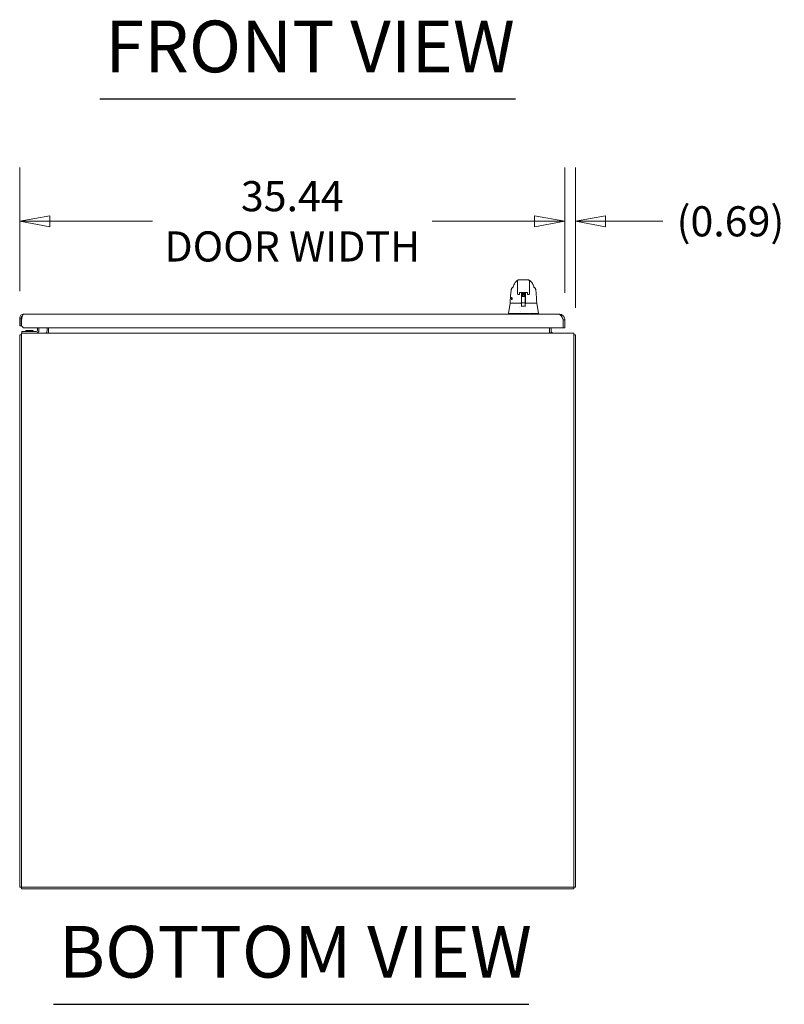
# Model space of a CAD drawing. Units: inches. Extents: x 23 to 461, y 9 to 290.
# Drawn here: x 175 to 225, y 51 to 115 of the extents above; entities that cross this region are included whole.
import ezdxf

# ---------------------------------------------------------------- set-up
doc = ezdxf.new("R2010")
doc.units = ezdxf.units.IN
doc.header["$LTSCALE"] = 28
doc.header["$MEASUREMENT"] = 0
doc.layers.get('0').update_dxf_attribs({"lineweight": 0})
for name, color, linetype, lineweight in [('Dimension (ANSI)', 7, 'Continuous', 5), ('Symbol (ANSI)', 7, 'Continuous', 5), ('Visible (ANSI)', 7, 'Continuous', 5)]:
    doc.layers.add(name, color=color, linetype=linetype, lineweight=lineweight)
doc.styles.add('ROMANS', font='tahoma.ttf')
doc.styles.add('Text Style168', font='tahoma.ttf')
doc.dimstyles.new('Default (ANSI)', dxfattribs={"dimscale": 28, "dimtxt": 0.07, "dimasz": 0.07, "dimexe": 0.125, "dimexo": 0.0625, "dimgap": 0.031496, "dimtad": 0, "dimtih": 1, "dimtoh": 1, "dimrnd": 1e-08, "dimzin": 0, "dimdsep": 46, "dimtxsty": 'ROMANS', "dimblk": 'Filled-1', "dimcen": 0.09, "dimdle": 0.393701, "dimclrd": 256, "dimclre": 256, "dimclrt": 256, "dimadec": 0, "dimazin": 0, "dimtfac": 0.928571, "dimtofl": 0, "dimtmove": 0, "dimatfit": 3, "dimfxl": 1, "dimtolj": 1, "dimtzin": 0, "dimlwd": -1, "dimlwe": -1, "dimarcsym": 0})

# ---------------------------------------------------------------- blocks, each defined once
blk = doc.blocks.new('Filled-1')
at = {"color": 0}
for p, q in [((0, 0), (-1, 0.179)), ((-1, 0.179), (-1, -0.179)), ((-1, 0), (0, 0)), ((-1, -0.179), (0, 0))]:
    blk.add_line(p, q, dxfattribs=at)
at = {"color": 0, "flags": 128}
blk.add_lwpolyline([(-1, -0.179), (0, 0), (-1, 0.179), (-1, -0.179)], dxfattribs=at)
at = {"color": 0}
blk.add_solid([(-1, -0.179), (0, 0), (-1, 0.179), (-1, -0.179)], dxfattribs=at)
blk = doc.blocks.new('*D19')
at = {"layer": 'Defpoints', "color": 0, "transparency": 16777216}
for p in [(210.661, 102.158), (175.224, 95.871), (210.661, 95.761)]:
    blk.add_point(p, dxfattribs=at)
at = {"layer": 'Dimension (ANSI)', "transparency": 16777216}
for p, q in [((175.224, 97.621), (175.224, 105.658)), ((210.661, 97.511), (210.661, 105.658)), ((177.184, 102.158), (183.85, 102.158)), ((208.701, 102.158), (202.035, 102.158))]:
    blk.add_line(p, q, dxfattribs=at)
at = {"layer": 'Dimension (ANSI)', "transparency": 16777216, "xscale": 1.96000000834465, "yscale": 1.96000000834465, "zscale": 1.96000000834465, "rotation": 180}
blk.add_blockref('Filled-1', (175.224, 102.158), dxfattribs=at)
at = {"layer": 'Dimension (ANSI)', "transparency": 16777216, "xscale": 1.96000000834465, "yscale": 1.96000000834465, "zscale": 1.96000000834465}
blk.add_blockref('Filled-1', (210.661, 102.158), dxfattribs=at)
at = {"layer": 'Dimension (ANSI)', "transparency": 16777216, "insert": (192.943, 102.158), "char_height": 1.96, "attachment_point": 5, "style": 'ROMANS'}
blk.add_mtext('\\A1;\\fTahoma|b0|i0;\\H1.9600;35.44\\P\\fTahoma|b0|i0;\\H1.9600;DOOR WIDTH', dxfattribs=at)
blk = doc.blocks.new('*D20')
at = {"layer": 'Defpoints', "color": 0, "transparency": 16777216}
for p in [(210.661, 102.158), (210.661, 95.761), (211.353, 94.787)]:
    blk.add_point(p, dxfattribs=at)
at = {"layer": 'Dimension (ANSI)', "transparency": 16777216}
for p, q in [((210.661, 97.511), (210.661, 105.658)), ((211.353, 96.537), (211.353, 105.658)), ((208.701, 102.158), (206.741, 102.158)), ((213.313, 102.158), (217.041, 102.158))]:
    blk.add_line(p, q, dxfattribs=at)
at = {"layer": 'Dimension (ANSI)', "transparency": 16777216, "xscale": 1.96000000834465, "yscale": 1.96000000834465, "zscale": 1.96000000834465}
blk.add_blockref('Filled-1', (210.661, 102.158), dxfattribs=at)
at = {"layer": 'Dimension (ANSI)', "transparency": 16777216, "xscale": 1.96000000834465, "yscale": 1.96000000834465, "zscale": 1.96000000834465, "rotation": 180}
blk.add_blockref('Filled-1', (211.353, 102.158), dxfattribs=at)
at = {"layer": 'Dimension (ANSI)', "transparency": 16777216, "insert": (221.429, 102.158), "char_height": 1.96, "attachment_point": 5, "style": 'ROMANS'}
blk.add_mtext('\\A1;(0.69)', dxfattribs=at)

msp = doc.modelspace()

# ---------------------------------------------------------------- linework, layer by layer
at = {"layer": 'Symbol (ANSI)', "lineweight": 30}
for p, q in [((180.444, 110.111), (207.457, 110.111)), ((177.426, 51.255), (208.331, 51.255))]:
    msp.add_line(p, q, dxfattribs=at)
at = {"layer": 'Visible (ANSI)'}
for p, q in [((207.436, 98.172), (207.436, 98.172)), ((207.58, 97.754), (207.58, 98.246)), ((208.249, 98.364), (207.698, 98.364)), ((208.367, 97.754), (208.367, 98.246)), ((208.512, 98.172), (208.512, 98.172)), ((207.18, 97.722), (207.18, 97.722)), ((207.297, 97.871), (207.297, 97.871)), ((207.58, 97.754), (207.58, 97.652)), ((207.58, 97.474), (207.58, 97.652)), ((207.664, 97.39), (207.664, 97.39)), ((207.699, 97.39), (207.664, 97.39)), ((207.718, 97.527), (207.718, 97.422)), ((207.718, 97.409), (207.718, 97.422)), ((207.736, 97.531), (207.926, 97.531)), ((207.852, 97.531), (207.852, 97.47)), ((207.852, 97.423), (207.852, 97.064)), ((207.914, 97.347), (207.905, 97.271)), ((207.944, 97.422), (207.944, 97.527)), ((207.944, 97.422), (207.944, 97.409)), ((207.963, 97.39), (207.985, 97.39)), ((208.003, 97.422), (208.003, 97.527)), ((208.003, 97.422), (208.003, 97.409)), ((208.022, 97.531), (208.211, 97.531)), ((208.034, 97.347), (208.043, 97.271)), ((208.096, 97.47), (208.096, 97.531)), ((208.096, 97.423), (208.096, 97.433)), ((208.096, 97.423), (208.096, 97.064)), ((208.23, 97.527), (208.23, 97.422)), ((208.23, 97.409), (208.23, 97.422)), ((208.283, 97.39), (208.248, 97.39)), ((208.367, 97.754), (208.367, 97.652)), ((208.367, 97.652), (208.367, 97.474)), ((208.65, 97.871), (208.65, 97.871)), ((208.768, 97.722), (208.768, 97.722)), ((207.115, 96.827), (206.997, 96.16)), ((207.122, 96.844), (207.126, 96.844)), ((207.126, 96.844), (207.852, 96.844)), ((207.833, 96.789), (207.833, 96.789)), ((207.835, 96.824), (207.835, 96.785)), ((207.856, 96.785), (207.837, 96.785)), ((207.852, 97.053), (207.852, 96.86)), ((207.852, 96.854), (207.852, 96.86)), ((207.852, 96.854), (207.852, 96.844)), ((207.852, 96.844), (207.852, 96.843)), ((207.856, 97.223), (207.856, 97.248)), ((207.856, 97.223), (207.856, 97.199)), ((207.856, 97.182), (207.856, 97.199)), ((207.856, 97.182), (207.856, 96.968)), ((207.856, 96.968), (207.856, 96.872)), ((207.856, 96.872), (207.856, 96.702)), ((207.856, 96.631), (207.856, 96.702)), ((207.875, 97.268), (207.904, 97.268)), ((207.875, 96.852), (208.072, 96.852)), ((208.066, 97.268), (208.072, 97.268)), ((208.092, 97.248), (208.092, 97.223)), ((208.092, 97.199), (208.092, 97.223)), ((208.092, 97.199), (208.092, 97.182)), ((208.092, 96.968), (208.092, 97.182)), ((208.092, 96.872), (208.092, 96.968)), ((208.092, 96.702), (208.092, 96.872)), ((208.109, 96.785), (208.092, 96.785)), ((208.092, 96.702), (208.092, 96.631)), ((208.096, 97.053), (208.096, 97.064)), ((208.096, 97.053), (208.096, 96.86)), ((208.096, 96.86), (208.096, 96.854)), ((208.096, 96.844), (208.096, 96.854)), ((208.096, 96.844), (208.822, 96.844)), ((208.096, 96.843), (208.096, 96.844)), ((208.111, 96.824), (208.111, 96.786)), ((208.822, 96.844), (208.825, 96.844)), ((208.833, 96.827), (208.951, 96.16)), ((175.468, 96.115), (210.307, 96.115)), ((206.997, 96.16), (206.997, 96.115)), ((207.036, 96.16), (207.526, 96.16)), ((207.599, 96.16), (208.344, 96.16)), ((207.697, 96.523), (207.697, 96.523)), ((207.775, 96.283), (207.775, 96.283)), ((208.417, 96.16), (208.91, 96.16)), ((208.95, 96.16), (208.951, 96.16)), ((208.951, 96.16), (208.951, 96.115)), ((175.224, 95.871), (175.224, 95.365)), ((175.328, 95.871), (175.224, 95.871)), ((175.328, 95.365), (175.328, 95.871)), ((175.339, 95.365), (175.339, 95.761)), ((210.501, 95.865), (210.535, 95.865)), ((210.546, 95.761), (210.546, 95.24)), ((210.557, 95.761), (210.557, 95.24)), ((210.557, 95.761), (210.661, 95.761)), ((210.661, 95.24), (210.661, 95.761)), ((175.224, 95.365), (175.328, 95.365)), ((175.228, 94.787), (175.228, 58.87)), ((175.332, 94.787), (175.228, 94.787)), ((175.332, 94.891), (211.249, 94.891)), ((175.332, 94.891), (175.332, 94.537)), ((175.464, 95.24), (175.339, 95.365)), ((175.353, 94.985), (175.478, 94.985)), ((175.353, 94.985), (175.353, 94.891)), ((210.546, 95.24), (175.464, 95.24)), ((176.29, 94.985), (175.478, 94.985)), ((175.614, 95.055), (176.091, 95.055)), ((175.635, 95.032), (175.614, 95.055)), ((176.085, 95.032), (175.62, 95.032)), ((176.071, 95.032), (176.091, 95.055)), ((176.384, 95.24), (176.384, 95.078)), ((176.478, 95.078), (176.478, 95.24)), ((176.999, 95.24), (176.999, 95.032)), ((177.103, 95.24), (177.103, 95.032)), ((177.103, 95.032), (177.103, 94.891)), ((209.665, 95.24), (209.665, 95.032)), ((209.665, 95.032), (209.665, 94.891)), ((209.769, 95.032), (209.769, 95.24)), ((210.557, 95.24), (210.661, 95.24)), ((211.249, 94.537), (211.249, 94.891)), ((211.353, 94.787), (211.249, 94.787)), ((211.353, 94.787), (211.353, 58.87)), ((175.332, 58.87), (175.332, 94.537)), ((211.249, 94.537), (211.249, 58.87)), ((175.332, 58.87), (175.228, 58.87)), ((175.332, 58.766), (175.332, 58.87)), ((211.249, 58.87), (175.332, 58.87)), ((211.249, 58.766), (175.332, 58.766)), ((211.249, 58.766), (211.249, 58.87)), ((211.353, 58.87), (211.249, 58.87))]:
    msp.add_line(p, q, dxfattribs=at)
for centre, radius, start, end in [((207.699, 97.409), 0.0185, 270, 0.00014), ((207.963, 97.409), 0.0185, 179.99986, 270), ((207.985, 97.409), 0.0185, 270, 0.00011), ((208.248, 97.409), 0.0185, 179.99989, 270), ((207.122, 96.855), 0.0118, 177.72417, 270), ((207.134, 96.824), 0.0197, 90.00006, 169.99571), ((207.81, 96.824), 0.0197, 4.91023, 90), ((207.816, 96.824), 0.0197, 0, 90), ((207.875, 97.248), 0.0197, 90, 180.00013), ((207.875, 96.872), 0.0197, 179.99972, 270), ((208.072, 97.248), 0.0197, 359.99987, 90), ((208.072, 96.872), 0.0197, 270, 0.00028), ((208.13, 96.824), 0.0197, 90, 180), ((208.135, 96.824), 0.0197, 90, 175.08653), ((208.825, 96.855), 0.0118, 270, 2.27584), ((210.115, 96.044), 0.473, 330.22188, 334.9055), ((175.582, 94.537), 0.354, 134.92776, 135.07224), ((175.514, 95.016), 0.0312, 270, 315.33465), ((175.627, 94.904), 0.127, 93.66836, 135.33465), ((175.62, 95), 0.0312, 90, 93.66836), ((176.085, 95), 0.0312, 86.33164, 90), ((176.079, 94.904), 0.127, 44.66535, 86.33164), ((176.192, 95.016), 0.0312, 224.66535, 270), ((176.29, 95.078), 0.187, 270, 0), ((176.29, 95.078), 0.0937, 270, 0), ((176.858, 95.032), 0.141, 270, 0), ((176.858, 95.032), 0.245, 324.91021, 0), ((209.91, 95.032), 0.245, 180, 215.08979), ((209.91, 95.032), 0.141, 180, 270), ((210.999, 94.537), 0.354, 44.92776, 45.07224)]:
    msp.add_arc(centre, radius, start, end, dxfattribs=at)
for centre, major_axis, ratio, start_param, end_param in [((207.534, 97.954), (-0.185, 0.067), 0.666321, 6.283146, 6.283184), ((208.413, 97.954), (0.185, 0.067), 0.666321, 0.000002, 0.000041), ((207.659, 97.474), (-0.0787, 0), 0.866025, 6.283049, 6.283069), ((207.809, 97.468), (-0.0425, -0.0034), 0.669687, 3.087813, 3.16378), ((207.852, 96.089), (0, 1.685), 0.00003, 5.636553, 5.673229), ((208.138, 97.468), (-0.0425, 0.0034), 0.66963, 6.260998, 6.336958), ((208.096, 96.089), (0, -1.685), 0.00002, 3.751213, 3.787898), ((207.835, 96.764), (-0.098, 1.145), 0.000181, 1.516692, 1.533905), ((207.812, 96.804), (0.0196, 0.0017), 0.017514, 6.283182, 6.299592), ((207.837, 96.796), (0, -0.0118), 0.794214, 6.283168, 6.283202), ((207.974, 97.271), (-0.0689, 0), 0.042782, 6.278319, 9.429644), ((208.134, 96.804), (-0.0196, 0.0017), 0.017297, 6.269317, 6.283203), ((207.544, 95.706), (-0.018, 0.453), 0.057496, 6.212053, 6.280882), ((207.544, 95.706), (0.057, 0.453), 0.172345, 0.021557, 0.090385), ((208.399, 95.706), (-0.057, 0.453), 0.172345, 6.1928, 6.261628), ((208.399, 95.706), (0.018, 0.453), 0.057915, 0.002338, 0.071166), ((208.951, 96.031), (0, 0.129), 0.001274, 6.221922, 6.283004)]:
    msp.add_ellipse(centre, major_axis=major_axis, ratio=ratio, start_param=start_param, end_param=end_param, dxfattribs=at)
for points in [[(207.297, 97.892), (207.316, 97.935), (207.334, 97.978), (207.349, 98.021)], [(207.349, 98.021), (207.369, 98.075), (207.397, 98.126), (207.436, 98.172)], [(207.698, 98.364), (207.678, 98.364), (207.636, 98.353), (207.591, 98.308), (207.58, 98.267), (207.58, 98.246)], [(207.593, 98.323), (207.62, 98.334), (207.617, 98.333), (207.618, 98.333)], [(207.614, 98.329), (207.614, 98.329), (207.614, 98.329), (207.613, 98.328)], [(208.367, 98.246), (208.367, 98.267), (208.356, 98.308), (208.311, 98.353), (208.27, 98.364), (208.249, 98.364)], [(208.329, 98.333), (208.33, 98.333), (208.328, 98.334), (208.354, 98.323)], [(208.334, 98.328), (208.334, 98.329), (208.333, 98.329), (208.333, 98.329)], [(208.598, 98.021), (208.614, 97.978), (208.631, 97.935), (208.65, 97.892)], [(207.294, 97.884), (207.295, 97.887), (207.296, 97.889), (207.297, 97.892)], [(208.367, 97.474), (208.367, 97.474), (208.367, 97.474), (208.367, 97.474)], [(208.65, 97.892), (208.651, 97.889), (208.653, 97.887), (208.654, 97.884)], [(206.997, 96.16), (206.997, 96.16), (206.997, 96.16), (206.997, 96.16)], [(207.036, 96.16), (207.036, 96.16), (207.036, 96.16), (207.035, 96.16)], [(207.828, 96.63), (207.924, 96.633), (208.02, 96.633), (208.116, 96.63)], [(208.911, 96.16), (208.911, 96.16), (208.91, 96.16), (208.91, 96.16)], [(208.95, 96.16), (208.95, 96.16), (208.95, 96.16), (208.95, 96.16)], [(208.951, 96.16), (208.951, 96.16), (208.951, 96.16), (208.951, 96.16)], [(175.339, 95.761), (175.358, 95.845), (175.378, 95.929), (175.397, 95.992)], [(210.661, 95.761), (210.661, 95.833), (210.639, 95.905), (210.597, 95.964)]]:
    msp.add_open_spline(points, degree=3, dxfattribs=at)
for points, knots in [([(207.436, 98.172), (207.443, 98.181), (207.458, 98.201), (207.487, 98.237), (207.498, 98.251), (207.522, 98.274), (207.531, 98.283), (207.549, 98.297), (207.556, 98.302), (207.573, 98.313), (207.582, 98.318), (207.593, 98.323)], [0, 0, 0, 0, 0.755429, 0.755429, 1.132227, 1.132227, 1.329, 1.329, 1.432354, 1.432354, 1.539436, 1.539436, 1.539436, 1.539436]), ([(208.354, 98.323), (208.368, 98.317), (208.38, 98.31), (208.401, 98.296), (208.409, 98.289), (208.43, 98.271), (208.439, 98.261), (208.464, 98.233), (208.476, 98.218), (208.497, 98.19), (208.507, 98.178), (208.512, 98.172)], [0, 0, 0, 0, 0.135978, 0.135978, 0.285036, 0.285036, 0.528896, 0.528896, 1.016137, 1.016137, 1.539841, 1.539841, 1.539841, 1.539841]), ([(208.512, 98.172), (208.54, 98.139), (208.562, 98.102), (208.587, 98.05), (208.593, 98.036), (208.598, 98.021)], [0, 0, 0, 0, 0.358818, 0.358818, 0.4958485, 0.4958485, 0.4958485, 0.4958485]), ([(207.11, 96.856), (207.12, 97.085), (207.132, 97.303), (207.159, 97.574), (207.168, 97.65), (207.18, 97.722)], [0, 0, 0, 0, 1.849259, 1.849259, 2.630335, 2.630335, 2.630335, 2.630335]), ([(207.18, 97.722), (207.183, 97.743), (207.19, 97.764), (207.21, 97.801), (207.223, 97.818), (207.252, 97.846), (207.268, 97.857), (207.285, 97.866)], [0, 0, 0, 0, 0.162088, 0.162088, 0.3213068, 0.3213068, 0.4676989, 0.4676989, 0.4676989, 0.4676989]), ([(207.259, 97.81), (207.259, 97.81), (207.26, 97.811), (207.262, 97.816), (207.264, 97.82), (207.27, 97.832), (207.274, 97.842), (207.283, 97.862), (207.288, 97.873), (207.294, 97.884)], [0.5937185, 0.5937185, 0.5937185, 0.5937185, 0.664418, 0.664418, 0.7661649, 0.7661649, 0.9076297, 0.9076297, 1.0334427, 1.0334427, 1.0334427, 1.0334427]), ([(207.664, 97.39), (207.655, 97.39), (207.646, 97.392), (207.629, 97.398), (207.621, 97.402), (207.606, 97.413), (207.6, 97.419), (207.59, 97.434), (207.586, 97.442), (207.581, 97.457), (207.58, 97.465), (207.58, 97.472)], [0, 0, 0, 0, 0.070418, 0.070418, 0.1392762, 0.1392762, 0.2073943, 0.2073943, 0.2755754, 0.2755754, 0.3320513, 0.3320513, 0.3320513, 0.3320513]), ([(207.716, 97.526), (207.716, 97.526), (207.716, 97.526), (207.717, 97.527), (207.717, 97.527), (207.718, 97.527), (207.719, 97.528), (207.721, 97.529), (207.722, 97.529), (207.725, 97.53), (207.727, 97.53), (207.731, 97.531), (207.734, 97.531), (207.736, 97.531), (207.736, 97.531), (207.736, 97.531)], [0.458377, 0.458377, 0.458377, 0.458377, 0.510987, 0.510987, 0.68533, 0.68533, 0.871193, 0.871193, 1.079489, 1.079489, 1.310885, 1.310885, 1.55888, 1.55888, 1.570796, 1.570796, 1.570796, 1.570796]), ([(207.852, 97.472), (207.85, 97.488), (207.848, 97.504), (207.845, 97.523), (207.845, 97.527), (207.844, 97.531)], [-0.4388751, -0.4388751, -0.4388751, -0.4388751, -0.2194373, -0.2194373, -0.1616613, -0.1616613, -0.1616613, -0.1616613]), ([(207.879, 97.515), (207.879, 97.517), (207.88, 97.518), (207.881, 97.521), (207.882, 97.522), (207.883, 97.524), (207.884, 97.525), (207.886, 97.527), (207.888, 97.527), (207.891, 97.529), (207.894, 97.53), (207.898, 97.531), (207.899, 97.531), (207.899, 97.531)], [0, 0, 0, 0, 0.0151894, 0.0151894, 0.0301063, 0.0301063, 0.0452537, 0.0452537, 0.0676915, 0.0676915, 0.1171223, 0.1171223, 0.1277757, 0.1277757, 0.1277757, 0.1277757]), ([(207.944, 97.492), (207.938, 97.493), (207.931, 97.494), (207.918, 97.496), (207.911, 97.497), (207.899, 97.499), (207.895, 97.5), (207.889, 97.502), (207.887, 97.503), (207.884, 97.505), (207.882, 97.506), (207.881, 97.509), (207.88, 97.51), (207.88, 97.512), (207.879, 97.514), (207.879, 97.515)], [0.4081031, 0.4081031, 0.4081031, 0.4081031, 0.4627962, 0.4627962, 0.5322521, 0.5322521, 0.6051072, 0.6051072, 0.6422392, 0.6422392, 0.6626301, 0.6626301, 0.6723301, 0.6723301, 0.6861278, 0.6861278, 0.6861278, 0.6861278]), ([(207.879, 97.459), (207.879, 97.46), (207.88, 97.462), (207.881, 97.465), (207.882, 97.466), (207.883, 97.468), (207.884, 97.469), (207.886, 97.47), (207.888, 97.471), (207.891, 97.473), (207.894, 97.473), (207.901, 97.475), (207.904, 97.476), (207.916, 97.478), (207.925, 97.479), (207.937, 97.48), (207.941, 97.481), (207.944, 97.481)], [0, 0, 0, 0, 0.0152167, 0.0152167, 0.0301563, 0.0301563, 0.045411, 0.045411, 0.0678135, 0.0678135, 0.117399, 0.117399, 0.1673809, 0.1673809, 0.249889, 0.249889, 0.2779896, 0.2779896, 0.2779896, 0.2779896]), ([(207.944, 97.436), (207.937, 97.437), (207.931, 97.437), (207.918, 97.439), (207.911, 97.44), (207.899, 97.442), (207.895, 97.443), (207.889, 97.446), (207.887, 97.446), (207.884, 97.449), (207.882, 97.45), (207.881, 97.452), (207.88, 97.453), (207.88, 97.456), (207.879, 97.457), (207.879, 97.459)], [0.4081, 0.4081, 0.4081, 0.4081, 0.4629765, 0.4629765, 0.5324377, 0.5324377, 0.6053046, 0.6053046, 0.6423402, 0.6423402, 0.6626882, 0.6626882, 0.6723714, 0.6723714, 0.6861196, 0.6861196, 0.6861196, 0.6861196]), ([(207.879, 97.402), (207.879, 97.404), (207.88, 97.405), (207.881, 97.408), (207.882, 97.409), (207.883, 97.411), (207.884, 97.412), (207.886, 97.414), (207.888, 97.414), (207.891, 97.416), (207.894, 97.417), (207.901, 97.419), (207.906, 97.419), (207.911, 97.42)], [0, 0, 0, 0, 0.0152382, 0.0152382, 0.0301964, 0.0301964, 0.0455352, 0.0455352, 0.0680234, 0.0680234, 0.1177342, 0.1177342, 0.1753694, 0.1753694, 0.1753694, 0.1753694]), ([(207.995, 97.374), (207.988, 97.375), (207.982, 97.375), (207.966, 97.377), (207.957, 97.378), (207.941, 97.38), (207.932, 97.381), (207.918, 97.383), (207.911, 97.384), (207.899, 97.386), (207.895, 97.387), (207.889, 97.389), (207.887, 97.39), (207.884, 97.392), (207.882, 97.394), (207.881, 97.396), (207.88, 97.397), (207.88, 97.399), (207.879, 97.401), (207.879, 97.402)], [0.2773719, 0.2773719, 0.2773719, 0.2773719, 0.3281116, 0.3281116, 0.395206, 0.395206, 0.4633524, 0.4633524, 0.5328239, 0.5328239, 0.6057218, 0.6057218, 0.6425535, 0.6425535, 0.6628073, 0.6628073, 0.6724433, 0.6724433, 0.6861075, 0.6861075, 0.6861075, 0.6861075]), ([(207.879, 97.346), (207.879, 97.347), (207.88, 97.349), (207.881, 97.352), (207.882, 97.353), (207.883, 97.355), (207.884, 97.356), (207.886, 97.357), (207.888, 97.358), (207.891, 97.36), (207.894, 97.36), (207.901, 97.362), (207.905, 97.363), (207.916, 97.365), (207.925, 97.366), (207.943, 97.368), (207.952, 97.369), (207.97, 97.371), (207.979, 97.372), (207.996, 97.374), (208.005, 97.375), (208.02, 97.377), (208.027, 97.378), (208.038, 97.38), (208.043, 97.381), (208.047, 97.382), (208.048, 97.382), (208.049, 97.382), (208.049, 97.382), (208.049, 97.382)], [0, 0, 0, 0, 0.0152543, 0.0152543, 0.0302263, 0.0302263, 0.045583, 0.045583, 0.0682613, 0.0682613, 0.117942, 0.117942, 0.1678581, 0.1678581, 0.2503852, 0.2503852, 0.3215471, 0.3215471, 0.39029, 0.39029, 0.4579131, 0.4579131, 0.5243818, 0.5243818, 0.5886756, 0.5886756, 0.6166115, 0.6166115, 0.6297893, 0.6297893, 0.6297893, 0.6297893]), ([(207.911, 97.327), (207.909, 97.328), (207.907, 97.328), (207.899, 97.329), (207.895, 97.33), (207.889, 97.333), (207.887, 97.333), (207.884, 97.336), (207.882, 97.337), (207.881, 97.339), (207.88, 97.34), (207.88, 97.343), (207.879, 97.344), (207.879, 97.346)], [0.5092683, 0.5092683, 0.5092683, 0.5092683, 0.5331467, 0.5331467, 0.6060709, 0.6060709, 0.6427297, 0.6427297, 0.6629039, 0.6629039, 0.6724985, 0.6724985, 0.6860949, 0.6860949, 0.6860949, 0.6860949]), ([(207.879, 97.289), (207.879, 97.291), (207.88, 97.292), (207.881, 97.295), (207.882, 97.296), (207.883, 97.298), (207.884, 97.299), (207.886, 97.301), (207.888, 97.301), (207.892, 97.303), (207.894, 97.304), (207.901, 97.306), (207.905, 97.306), (207.909, 97.307), (207.909, 97.307), (207.909, 97.307)], [0, 0, 0, 0, 0.0152642, 0.0152642, 0.0302444, 0.0302444, 0.0456127, 0.0456127, 0.068482, 0.068482, 0.1181671, 0.1181671, 0.1680144, 0.1680144, 0.1683237, 0.1683237, 0.1683237, 0.1683237]), ([(207.944, 97.514), (207.941, 97.514), (207.938, 97.513), (207.927, 97.512), (207.92, 97.511), (207.909, 97.509), (207.905, 97.508), (207.9, 97.507), (207.899, 97.507), (207.899, 97.507), (207.898, 97.507), (207.898, 97.507)], [0.431684, 0.431684, 0.431684, 0.431684, 0.4579414, 0.4579414, 0.5244171, 0.5244171, 0.5887172, 0.5887172, 0.6166709, 0.6166709, 0.6299247, 0.6299247, 0.6299247, 0.6299247]), ([(207.944, 97.458), (207.941, 97.457), (207.938, 97.457), (207.927, 97.455), (207.92, 97.455), (207.909, 97.453), (207.905, 97.452), (207.9, 97.451), (207.899, 97.45), (207.899, 97.45), (207.898, 97.45), (207.898, 97.45)], [0.4316877, 0.4316877, 0.4316877, 0.4316877, 0.457942, 0.457942, 0.5244124, 0.5244124, 0.5887045, 0.5887045, 0.6166513, 0.6166513, 0.6299549, 0.6299549, 0.6299549, 0.6299549]), ([(207.913, 97.397), (207.908, 97.396), (207.904, 97.395), (207.9, 97.394), (207.899, 97.394), (207.898, 97.394), (207.898, 97.394), (207.898, 97.394)], [0, 0, 0, 0, 0.06221426, 0.06221426, 0.089478, 0.089478, 0.09863207, 0.09863207, 0.09863207, 0.09863207]), ([(207.913, 97.34), (207.908, 97.34), (207.904, 97.339), (207.9, 97.338), (207.899, 97.337), (207.899, 97.337), (207.898, 97.337), (207.898, 97.337)], [0.53203231, 0.53203231, 0.53203231, 0.53203231, 0.58879531, 0.58879531, 0.61670023, 0.61670023, 0.62995686, 0.62995686, 0.62995686, 0.62995686]), ([(207.911, 97.42), (207.918, 97.421), (207.926, 97.422), (207.937, 97.424), (207.941, 97.424), (207.944, 97.425)], [0, 0, 0, 0, 0.0750013, 0.0750013, 0.1026924, 0.1026924, 0.1026924, 0.1026924]), ([(207.946, 97.401), (207.942, 97.401), (207.938, 97.4), (207.927, 97.399), (207.92, 97.398), (207.914, 97.397), (207.914, 97.397), (207.913, 97.397)], [0.4271007, 0.4271007, 0.4271007, 0.4271007, 0.4579429, 0.4579429, 0.5244069, 0.5244069, 0.5313621, 0.5313621, 0.5313621, 0.5313621]), ([(207.914, 97.347), (207.914, 97.348), (207.914, 97.35), (207.915, 97.352), (207.916, 97.353), (207.918, 97.355), (207.919, 97.356), (207.92, 97.357), (207.921, 97.357), (207.922, 97.357), (207.923, 97.357), (207.924, 97.358), (207.924, 97.358), (207.927, 97.358), (207.929, 97.358), (207.934, 97.359), (207.936, 97.359), (207.943, 97.359), (207.948, 97.359), (207.958, 97.36), (207.964, 97.36), (207.974, 97.36), (207.98, 97.36), (207.99, 97.36), (207.995, 97.359), (208.004, 97.359), (208.008, 97.359), (208.015, 97.359), (208.018, 97.359), (208.022, 97.358), (208.023, 97.358), (208.024, 97.358), (208.025, 97.357), (208.026, 97.357), (208.027, 97.357), (208.028, 97.356), (208.029, 97.356), (208.03, 97.354), (208.031, 97.354), (208.032, 97.352), (208.033, 97.351), (208.034, 97.349), (208.034, 97.348), (208.034, 97.347)], [0, 0, 0, 0, 0.0101015, 0.0101015, 0.0199862, 0.0199862, 0.0296294, 0.0296294, 0.0377089, 0.0377089, 0.0449846, 0.0449846, 0.0568687, 0.0568687, 0.0925396, 0.0925396, 0.1243072, 0.1243072, 0.1678668, 0.1678668, 0.2085979, 0.2085979, 0.2487729, 0.2487729, 0.2888646, 0.2888646, 0.3291738, 0.3291738, 0.37039, 0.37039, 0.3939584, 0.3939584, 0.4023637, 0.4023637, 0.4099805, 0.4099805, 0.4177702, 0.4177702, 0.4252935, 0.4252935, 0.4344742, 0.4344742, 0.4417369, 0.4417369, 0.4417369, 0.4417369]), ([(207.946, 97.526), (207.946, 97.526), (207.946, 97.526), (207.946, 97.527), (207.945, 97.527), (207.944, 97.527), (207.943, 97.528), (207.941, 97.529), (207.94, 97.529), (207.937, 97.53), (207.935, 97.53), (207.931, 97.531), (207.928, 97.531), (207.926, 97.531), (207.926, 97.531), (207.926, 97.531)], [3.59997, 3.59997, 3.59997, 3.59997, 3.65258, 3.65258, 3.826922, 3.826922, 4.012786, 4.012786, 4.221081, 4.221081, 4.452478, 4.452478, 4.700472, 4.700472, 4.712389, 4.712389, 4.712389, 4.712389]), ([(207.999, 97.397), (208.007, 97.396), (208.016, 97.395), (208.03, 97.393), (208.037, 97.392), (208.048, 97.39), (208.053, 97.389), (208.059, 97.387), (208.061, 97.386), (208.064, 97.383), (208.065, 97.382), (208.067, 97.38), (208.067, 97.379), (208.068, 97.377), (208.068, 97.375), (208.068, 97.374)], [0.3962631, 0.3962631, 0.3962631, 0.3962631, 0.4641636, 0.4641636, 0.5336549, 0.5336549, 0.606623, 0.606623, 0.6429987, 0.6429987, 0.6630435, 0.6630435, 0.6724994, 0.6724994, 0.6860777, 0.6860777, 0.6860777, 0.6860777]), ([(208.022, 97.531), (208.019, 97.531), (208.017, 97.531), (208.013, 97.53), (208.011, 97.53), (208.007, 97.529), (208.006, 97.529), (208.004, 97.528), (208.003, 97.527), (208.002, 97.527), (208.002, 97.526), (208.002, 97.526)], [4.712389, 4.712389, 4.712389, 4.712389, 4.966699, 4.966699, 5.214965, 5.214965, 5.445289, 5.445289, 5.649446, 5.649446, 5.824808, 5.824808, 5.824808, 5.824808]), ([(208.06, 97.531), (208.06, 97.531), (208.059, 97.531), (208.056, 97.529), (208.053, 97.528), (208.047, 97.527), (208.043, 97.526), (208.032, 97.524), (208.023, 97.523), (208.01, 97.521), (208.007, 97.521), (208.003, 97.521)], [0.0578831, 0.0578831, 0.0578831, 0.0578831, 0.0681674, 0.0681674, 0.1184251, 0.1184251, 0.1682991, 0.1682991, 0.2502301, 0.2502301, 0.2780779, 0.2780779, 0.2780779, 0.2780779]), ([(208.003, 97.509), (208.01, 97.509), (208.017, 97.508), (208.03, 97.506), (208.037, 97.505), (208.048, 97.503), (208.053, 97.502), (208.059, 97.5), (208.061, 97.499), (208.064, 97.496), (208.065, 97.495), (208.067, 97.493), (208.067, 97.492), (208.068, 97.49), (208.068, 97.488), (208.068, 97.487)], [0.4081465, 0.4081465, 0.4081465, 0.4081465, 0.4638705, 0.4638705, 0.5333517, 0.5333517, 0.6062965, 0.6062965, 0.6428278, 0.6428278, 0.6629392, 0.6629392, 0.6723695, 0.6723695, 0.6860916, 0.6860916, 0.6860916, 0.6860916]), ([(208.003, 97.488), (208.006, 97.488), (208.01, 97.489), (208.02, 97.49), (208.027, 97.491), (208.038, 97.493), (208.043, 97.493), (208.047, 97.495), (208.048, 97.495), (208.049, 97.495), (208.049, 97.495), (208.049, 97.495)], [0.4315947, 0.4315947, 0.4315947, 0.4315947, 0.4575258, 0.4575258, 0.5240118, 0.5240118, 0.588336, 0.588336, 0.6163243, 0.6163243, 0.6296521, 0.6296521, 0.6296521, 0.6296521]), ([(208.068, 97.487), (208.068, 97.485), (208.068, 97.484), (208.067, 97.481), (208.066, 97.479), (208.064, 97.477), (208.063, 97.477), (208.061, 97.475), (208.06, 97.474), (208.056, 97.473), (208.053, 97.472), (208.047, 97.47), (208.043, 97.47), (208.032, 97.468), (208.023, 97.466), (208.01, 97.465), (208.007, 97.465), (208.003, 97.464)], [0, 0, 0, 0, 0.0152326, 0.0152326, 0.0301823, 0.0301823, 0.0455139, 0.0455139, 0.0683138, 0.0683138, 0.1187833, 0.1187833, 0.168348, 0.168348, 0.2502448, 0.2502448, 0.278081, 0.278081, 0.278081, 0.278081]), ([(208.003, 97.453), (208.01, 97.452), (208.017, 97.451), (208.03, 97.45), (208.037, 97.449), (208.048, 97.446), (208.053, 97.445), (208.059, 97.443), (208.061, 97.442), (208.064, 97.44), (208.065, 97.439), (208.067, 97.436), (208.067, 97.435), (208.068, 97.433), (208.068, 97.432), (208.068, 97.43)], [0.4081417, 0.4081417, 0.4081417, 0.4081417, 0.4640622, 0.4640622, 0.5335498, 0.5335498, 0.6065099, 0.6065099, 0.642938, 0.642938, 0.6630048, 0.6630048, 0.6724273, 0.6724273, 0.6860824, 0.6860824, 0.6860824, 0.6860824]), ([(208.003, 97.431), (208.007, 97.432), (208.01, 97.432), (208.02, 97.433), (208.027, 97.434), (208.038, 97.436), (208.043, 97.437), (208.047, 97.438), (208.048, 97.438), (208.049, 97.439), (208.049, 97.439), (208.049, 97.439)], [0.2562978, 0.2562978, 0.2562978, 0.2562978, 0.2825957, 0.2825957, 0.3490703, 0.3490703, 0.4133714, 0.4133714, 0.4413146, 0.4413146, 0.4544085, 0.4544085, 0.4544085, 0.4544085]), ([(208.068, 97.43), (208.068, 97.429), (208.068, 97.427), (208.067, 97.424), (208.066, 97.423), (208.064, 97.421), (208.063, 97.42), (208.061, 97.419), (208.06, 97.418), (208.056, 97.416), (208.053, 97.415), (208.047, 97.414), (208.043, 97.413), (208.032, 97.411), (208.023, 97.41), (208.01, 97.408), (208.007, 97.408), (208.003, 97.408)], [0, 0, 0, 0, 0.0152503, 0.0152503, 0.0302164, 0.0302164, 0.045569, 0.045569, 0.0684209, 0.0684209, 0.1189407, 0.1189407, 0.1683374, 0.1683374, 0.250272, 0.250272, 0.2782052, 0.2782052, 0.2782052, 0.2782052]), ([(208.068, 97.374), (208.068, 97.372), (208.068, 97.371), (208.067, 97.368), (208.066, 97.366), (208.064, 97.364), (208.063, 97.364), (208.061, 97.362), (208.06, 97.361), (208.056, 97.36), (208.053, 97.359), (208.047, 97.357), (208.043, 97.357), (208.036, 97.355), (208.033, 97.355), (208.03, 97.355)], [0, 0, 0, 0, 0.015262, 0.015262, 0.0302389, 0.0302389, 0.0456053, 0.0456053, 0.0684883, 0.0684883, 0.1188372, 0.1188372, 0.1684419, 0.1684419, 0.1981383, 0.1981383, 0.1981383, 0.1981383]), ([(208.035, 97.336), (208.038, 97.335), (208.04, 97.335), (208.048, 97.333), (208.053, 97.332), (208.059, 97.33), (208.061, 97.329), (208.064, 97.327), (208.065, 97.326), (208.067, 97.323), (208.067, 97.322), (208.068, 97.32), (208.068, 97.319), (208.068, 97.317)], [0.5057541, 0.5057541, 0.5057541, 0.5057541, 0.5336756, 0.5336756, 0.606645, 0.606645, 0.6430142, 0.6430142, 0.6630568, 0.6630568, 0.6725733, 0.6725733, 0.6860764, 0.6860764, 0.6860764, 0.6860764]), ([(208.037, 97.323), (208.041, 97.324), (208.044, 97.324), (208.047, 97.325), (208.048, 97.325), (208.049, 97.326), (208.049, 97.326), (208.049, 97.326)], [0.54016952, 0.54016952, 0.54016952, 0.54016952, 0.58877291, 0.58877291, 0.6166898, 0.6166898, 0.62985557, 0.62985557, 0.62985557, 0.62985557]), ([(208.068, 97.317), (208.068, 97.316), (208.068, 97.314), (208.067, 97.311), (208.066, 97.31), (208.064, 97.308), (208.063, 97.307), (208.061, 97.306), (208.06, 97.305), (208.056, 97.303), (208.053, 97.302), (208.047, 97.301), (208.043, 97.3), (208.039, 97.3)], [0, 0, 0, 0, 0.0152675, 0.0152675, 0.0302498, 0.0302498, 0.0456225, 0.0456225, 0.0685155, 0.0685155, 0.1186369, 0.1186369, 0.1650463, 0.1650463, 0.1650463, 0.1650463]), ([(208.103, 97.531), (208.103, 97.527), (208.102, 97.523), (208.1, 97.504), (208.098, 97.488), (208.096, 97.472)], [-0.2772129, -0.2772129, -0.2772129, -0.2772129, -0.2194374, -0.2194374, -0.000001, -0.000001, -0.000001, -0.000001]), ([(208.211, 97.531), (208.214, 97.531), (208.216, 97.531), (208.22, 97.53), (208.222, 97.53), (208.226, 97.529), (208.227, 97.529), (208.229, 97.528), (208.23, 97.527), (208.231, 97.527), (208.231, 97.526), (208.231, 97.526)], [1.570796, 1.570796, 1.570796, 1.570796, 1.825107, 1.825107, 2.073372, 2.073372, 2.303696, 2.303696, 2.507854, 2.507854, 2.683216, 2.683216, 2.683216, 2.683216]), ([(208.367, 97.474), (208.367, 97.465), (208.366, 97.455), (208.36, 97.438), (208.355, 97.429), (208.344, 97.415), (208.337, 97.409), (208.323, 97.399), (208.314, 97.396), (208.299, 97.391), (208.291, 97.39), (208.283, 97.39)], [0, 0, 0, 0, 0.0731419, 0.0731419, 0.1436542, 0.1436542, 0.211716, 0.211716, 0.2795089, 0.2795089, 0.3382183, 0.3382183, 0.3382183, 0.3382183]), ([(208.654, 97.884), (208.664, 97.861), (208.673, 97.841), (208.683, 97.822), (208.685, 97.817), (208.688, 97.812), (208.688, 97.811), (208.689, 97.81), (208.689, 97.81), (208.689, 97.81)], [0, 0, 0, 0, 0.2493329, 0.2493329, 0.3525865, 0.3525865, 0.4271467, 0.4271467, 0.4387489, 0.4387489, 0.4387489, 0.4387489]), ([(208.662, 97.866), (208.679, 97.857), (208.696, 97.846), (208.725, 97.818), (208.738, 97.801), (208.757, 97.764), (208.764, 97.743), (208.768, 97.722)], [0.2328122, 0.2328122, 0.2328122, 0.2328122, 0.3791002, 0.3791002, 0.5383148, 0.5383148, 0.7005188, 0.7005188, 0.7005188, 0.7005188]), ([(208.768, 97.722), (208.785, 97.617), (208.797, 97.503), (208.82, 97.219), (208.83, 97.041), (208.837, 96.856)], [0, 0, 0, 0, 1.138524, 1.138524, 2.633196, 2.633196, 2.633196, 2.633196]), ([(207.135, 96.843), (207.133, 96.842), (207.13, 96.841), (207.128, 96.84), (207.126, 96.839), (207.124, 96.837), (207.123, 96.835), (207.121, 96.832), (207.12, 96.83), (207.119, 96.827)], [0, 0, 0, 0, 0.333333, 0.333333, 0.333333, 0.666667, 0.666667, 0.666667, 1, 1, 1, 1]), ([(207.135, 96.843), (207.136, 96.843), (207.138, 96.843), (207.14, 96.844), (207.141, 96.844), (207.142, 96.844)], [-0.03976287, -0.03976287, -0.03976287, -0.03976287, -0.01919123, -0.01919123, 0, 0, 0, 0]), ([(207.183, 97.139), (207.183, 97.144), (207.183, 97.149), (207.183, 97.16), (207.184, 97.165), (207.185, 97.178), (207.187, 97.185), (207.19, 97.196), (207.192, 97.201), (207.197, 97.206), (207.199, 97.208), (207.204, 97.208), (207.206, 97.207), (207.212, 97.202), (207.214, 97.198), (207.22, 97.188), (207.223, 97.182), (207.228, 97.169), (207.23, 97.163), (207.233, 97.151), (207.235, 97.145), (207.236, 97.139)], [-0.5692874, -0.5692874, -0.5692874, -0.5692874, -0.5288858, -0.5288858, -0.4876841, -0.4876841, -0.4202422, -0.4202422, -0.3530717, -0.3530717, -0.2912927, -0.2912927, -0.2304014, -0.2304014, -0.1671779, -0.1671779, -0.0985288, -0.0985288, -0.0485921, -0.0485921, -0.000001, -0.000001, -0.000001, -0.000001]), ([(207.236, 97.139), (207.236, 97.134), (207.237, 97.128), (207.237, 97.118), (207.237, 97.113), (207.236, 97.101), (207.234, 97.095), (207.23, 97.083), (207.227, 97.078), (207.22, 97.072), (207.217, 97.071), (207.211, 97.07), (207.208, 97.07), (207.202, 97.073), (207.199, 97.076), (207.193, 97.085), (207.19, 97.091), (207.186, 97.104), (207.185, 97.111), (207.183, 97.125), (207.183, 97.132), (207.183, 97.139)], [-0.5739281, -0.5739281, -0.5739281, -0.5739281, -0.533814, -0.533814, -0.4939143, -0.4939143, -0.4307597, -0.4307597, -0.3597657, -0.3597657, -0.3005984, -0.3005984, -0.2454531, -0.2454531, -0.1831514, -0.1831514, -0.1104073, -0.1104073, -0.0546787, -0.0546787, -0.000001, -0.000001, -0.000001, -0.000001]), ([(207.809, 96.844), (207.811, 96.844), (207.813, 96.843), (207.818, 96.841), (207.82, 96.84), (207.824, 96.837), (207.825, 96.835), (207.827, 96.831), (207.828, 96.829), (207.828, 96.826), (207.828, 96.826), (207.828, 96.826)], [-0.07186063, -0.07186063, -0.07186063, -0.07186063, -0.05375453, -0.05375453, -0.03421213, -0.03421213, -0.01469635, -0.01469635, 0, 0, 0.00333954, 0.00333954, 0.00333954, 0.00333954]), ([(207.832, 96.806), (207.832, 96.802), (207.832, 96.798), (207.833, 96.792), (207.833, 96.79), (207.833, 96.789)], [0, 0, 0, 0, 0.03173412, 0.03173412, 0.04536681, 0.04536681, 0.04536681, 0.04536681]), ([(207.833, 96.789), (207.833, 96.789), (207.833, 96.788), (207.833, 96.788), (207.833, 96.788), (207.834, 96.787), (207.834, 96.786), (207.835, 96.786), (207.835, 96.785), (207.836, 96.785), (207.836, 96.785), (207.837, 96.785), (207.837, 96.785), (207.837, 96.785)], [0.00215739, 0.00215739, 0.00215739, 0.00215739, 0.00675913, 0.00675913, 0.01367035, 0.01367035, 0.02324547, 0.02324547, 0.03033034, 0.03033034, 0.03761332, 0.03761332, 0.04425335, 0.04425335, 0.04425335, 0.04425335]), ([(207.856, 96.837), (207.855, 96.838), (207.854, 96.839), (207.853, 96.841), (207.852, 96.842), (207.852, 96.843), (207.852, 96.843), (207.852, 96.843)], [0.012693558, 0.012693558, 0.012693558, 0.012693558, 0.01644749, 0.01644749, 0.02012058, 0.02012058, 0.02145456, 0.02145456, 0.02145456, 0.02145456]), ([(207.905, 97.272), (207.899, 97.273), (207.895, 97.274), (207.889, 97.276), (207.887, 97.277), (207.884, 97.279), (207.882, 97.281), (207.881, 97.283), (207.88, 97.284), (207.88, 97.286), (207.879, 97.288), (207.879, 97.289)], [0.5338767, 0.5338767, 0.5338767, 0.5338767, 0.6064119, 0.6064119, 0.6429014, 0.6429014, 0.6629977, 0.6629977, 0.6725493, 0.6725493, 0.6860844, 0.6860844, 0.6860844, 0.6860844]), ([(207.897, 97.26), (207.897, 97.26), (207.897, 97.26), (207.897, 97.26), (207.897, 97.26), (207.898, 97.26), (207.898, 97.261), (207.899, 97.261), (207.899, 97.261), (207.901, 97.262), (207.901, 97.263), (207.903, 97.265), (207.904, 97.266), (207.905, 97.268), (207.905, 97.27), (207.905, 97.271)], [2.9611781, 2.9611781, 2.9611781, 2.9611781, 2.9775394, 2.9775394, 3.0236012, 3.0236012, 3.0483699, 3.0483699, 3.0825295, 3.0825295, 3.1062649, 3.1062649, 3.1266622, 3.1266622, 3.1415927, 3.1415927, 3.1415927, 3.1415927]), ([(207.906, 97.283), (207.904, 97.282), (207.903, 97.282), (207.9, 97.281), (207.899, 97.281), (207.899, 97.281), (207.898, 97.281), (207.898, 97.281)], [0.56122991, 0.56122991, 0.56122991, 0.56122991, 0.5888257, 0.5888257, 0.61672382, 0.61672382, 0.62992905, 0.62992905, 0.62992905, 0.62992905]), ([(208.042, 97.278), (208.042, 97.278), (208.042, 97.278), (208.048, 97.277), (208.053, 97.276), (208.059, 97.274), (208.061, 97.273), (208.064, 97.27), (208.065, 97.269), (208.067, 97.267), (208.067, 97.267), (208.067, 97.266)], [0.5308916, 0.5308916, 0.5308916, 0.5308916, 0.533585, 0.533585, 0.6065466, 0.6065466, 0.6429686, 0.6429686, 0.663034, 0.663034, 0.6675583, 0.6675583, 0.6675583, 0.6675583]), ([(208.043, 97.271), (208.043, 97.27), (208.043, 97.268), (208.044, 97.266), (208.044, 97.265), (208.045, 97.263), (208.046, 97.263), (208.047, 97.262), (208.048, 97.261), (208.049, 97.261), (208.049, 97.261), (208.05, 97.26), (208.05, 97.26), (208.05, 97.26), (208.05, 97.26), (208.05, 97.26)], [0, 0, 0, 0, 0.0142764, 0.0142764, 0.0299412, 0.0299412, 0.0491829, 0.0491829, 0.0716485, 0.0716485, 0.0978562, 0.0978562, 0.1343942, 0.1343942, 0.1804145, 0.1804145, 0.1804145, 0.1804145]), ([(208.043, 97.268), (208.044, 97.268), (208.045, 97.268), (208.047, 97.269), (208.048, 97.269), (208.049, 97.269), (208.049, 97.269), (208.049, 97.269)], [0.57093554, 0.57093554, 0.57093554, 0.57093554, 0.58882589, 0.58882589, 0.61672833, 0.61672833, 0.62990901, 0.62990901, 0.62990901, 0.62990901]), ([(208.096, 96.843), (208.096, 96.843), (208.096, 96.843), (208.096, 96.842), (208.095, 96.842), (208.095, 96.84), (208.094, 96.839), (208.093, 96.838), (208.092, 96.837), (208.092, 96.837)], [0.045272182, 0.045272182, 0.045272182, 0.045272182, 0.045667418, 0.045667418, 0.048563789, 0.048563789, 0.05207541, 0.05207541, 0.053489452, 0.053489452, 0.053489452, 0.053489452]), ([(208.109, 96.785), (208.109, 96.785), (208.109, 96.785), (208.109, 96.785), (208.109, 96.785), (208.11, 96.785), (208.11, 96.785), (208.111, 96.786), (208.112, 96.787), (208.112, 96.788), (208.112, 96.788), (208.112, 96.788), (208.112, 96.789), (208.112, 96.789)], [0.00833063, 0.00833063, 0.00833063, 0.00833063, 0.01094385, 0.01094385, 0.01931294, 0.01931294, 0.02798052, 0.02798052, 0.04073144, 0.04073144, 0.04648378, 0.04648378, 0.05014211, 0.05014211, 0.05014211, 0.05014211]), ([(208.112, 96.789), (208.113, 96.792), (208.113, 96.796), (208.114, 96.802), (208.114, 96.804), (208.114, 96.806)], [0, 0, 0, 0, 0.03110425, 0.03110425, 0.04549266, 0.04549266, 0.04549266, 0.04549266]), ([(208.114, 96.806), (208.114, 96.809), (208.115, 96.812), (208.115, 96.816), (208.115, 96.819), (208.115, 96.822), (208.116, 96.826)], [0, 0, 0, 0, 0.5, 0.5, 0.5, 1, 1, 1, 1]), ([(208.137, 96.844), (208.134, 96.844), (208.132, 96.843), (208.13, 96.842), (208.127, 96.841), (208.125, 96.84), (208.123, 96.838), (208.122, 96.837), (208.12, 96.835), (208.119, 96.833), (208.118, 96.83), (208.117, 96.828), (208.117, 96.826)], [0, 0, 0, 0, 0.25, 0.25, 0.25, 0.5, 0.5, 0.5, 0.75, 0.75, 0.75, 1, 1, 1, 1]), ([(208.812, 96.843), (208.81, 96.843), (208.809, 96.843), (208.806, 96.844), (208.805, 96.844), (208.804, 96.844)], [0.000001, 0.000001, 0.000001, 0.000001, 0.01272699, 0.01272699, 0.02459906, 0.02459906, 0.02459906, 0.02459906]), ([(208.812, 96.843), (208.813, 96.842), (208.815, 96.842), (208.818, 96.84), (208.82, 96.839), (208.823, 96.836), (208.824, 96.835), (208.826, 96.832), (208.827, 96.83), (208.827, 96.828), (208.827, 96.828), (208.827, 96.827)], [0.00000021, 0.00000021, 0.00000021, 0.00000021, 0.01790702, 0.01790702, 0.03464891, 0.03464891, 0.05076492, 0.05076492, 0.06565697, 0.06565697, 0.06905546, 0.06905546, 0.06905546, 0.06905546]), ([(208.814, 96.844), (208.816, 96.844), (208.819, 96.843), (208.823, 96.841), (208.825, 96.84), (208.828, 96.838), (208.83, 96.836), (208.832, 96.832), (208.833, 96.83), (208.833, 96.827)], [0, 0, 0, 0, 0.01944017, 0.01944017, 0.03478084, 0.03478084, 0.05012151, 0.05012151, 0.06943393, 0.06943393, 0.06943393, 0.06943393]), ([(175.224, 95.871), (175.224, 95.94), (175.255, 96.01), (175.308, 96.055), (175.352, 96.094), (175.41, 96.115), (175.468, 96.115)], [-1, -1, -1, -1, -0.455359, -0.455359, -0.455359, 0, 0, 0, 0]), ([(175.397, 95.992), (175.399, 95.999), (175.402, 96.005), (175.404, 96.012), (175.425, 96.077), (175.447, 96.115), (175.468, 96.115)], [-0.5479811, -0.5479811, -0.5479811, -0.5479811, -0.5, -0.5, -0.5, 0, 0, 0, 0]), ([(206.997, 96.16), (206.997, 96.159), (207, 96.159), (207.013, 96.159), (207.023, 96.159), (207.035, 96.16)], [-0.5896434, -0.5896434, -0.5896434, -0.5896434, -0.2948439, -0.2948439, 0, 0, 0, 0]), ([(207.528, 96.159), (207.529, 96.157), (207.532, 96.155), (207.541, 96.152), (207.547, 96.152), (207.56, 96.152), (207.567, 96.152), (207.582, 96.155), (207.588, 96.157), (207.593, 96.159)], [-0.157039, -0.157039, -0.157039, -0.157039, -0.1189305, -0.1189305, -0.0791328, -0.0791328, -0.0397931, -0.0397931, 0, 0, 0, 0]), ([(208.349, 96.159), (208.355, 96.157), (208.361, 96.155), (208.376, 96.152), (208.383, 96.152), (208.396, 96.152), (208.402, 96.152), (208.411, 96.155), (208.414, 96.157), (208.415, 96.159)], [-0.1570273, -0.1570273, -0.1570273, -0.1570273, -0.1189271, -0.1189271, -0.0791301, -0.0791301, -0.039792, -0.039792, 0, 0, 0, 0]), ([(208.911, 96.16), (208.924, 96.159), (208.933, 96.159), (208.946, 96.159), (208.95, 96.159), (208.95, 96.16)], [-0.5896434, -0.5896434, -0.5896434, -0.5896434, -0.2948439, -0.2948439, 0, 0, 0, 0]), ([(210.597, 95.964), (210.545, 96.039), (210.463, 96.092), (210.374, 96.109), (210.352, 96.113), (210.329, 96.115), (210.307, 96.115)], [0.6101657, 0.6101657, 0.6101657, 0.6101657, 1.3825978, 1.3825978, 1.3825978, 1.5707963, 1.5707963, 1.5707963, 1.5707963]), ([(210.307, 96.115), (210.347, 96.115), (210.387, 96.077), (210.427, 96.012), (210.467, 95.946), (210.506, 95.854), (210.546, 95.761)], [0, 0, 0, 0, 0.785398, 0.785398, 0.785398, 1.570796, 1.570796, 1.570796, 1.570796]), ([(175.398, 95.992), (175.379, 95.981), (175.363, 95.966), (175.351, 95.949), (175.336, 95.926), (175.328, 95.898), (175.328, 95.871)], [0.3369616, 0.3369616, 0.3369616, 0.3369616, 0.6254894, 0.6254894, 0.6254894, 1, 1, 1, 1]), ([(210.453, 95.964), (210.469, 95.953), (210.483, 95.94), (210.495, 95.926), (210.535, 95.881), (210.557, 95.821), (210.557, 95.761)], [0.6242997, 0.6242997, 0.6242997, 0.6242997, 0.8508842, 0.8508842, 0.8508842, 1.5707963, 1.5707963, 1.5707963, 1.5707963])]:
    msp.add_open_spline(points, degree=3, knots=knots, dxfattribs=at)

# ---------------------------------------------------------------- texts
at = {"layer": 'Symbol (ANSI)', "char_height": 3.36, "attachment_point": 7, "style": 'Text Style168'}
for s, insert in [('FRONT VIEW', (180.78, 110.796)), ('BOTTOM VIEW', (177.762, 51.94))]:
    msp.add_mtext(s, dxfattribs=dict(at, insert=insert))

# ---------------------------------------------------------------- dimensions: what is measured, and where the dimension line sits
at = {"layer": 'Dimension (ANSI)'}
for p1, text, picture, middle in [((175.224, 95.871), '\\fTahoma|b0|i0;\\H1.9600;<>\\P\\fTahoma|b0|i0;\\H1.9600;DOOR WIDTH', '*D19', (192.943, 102.158)), ((211.353, 94.787), '(<>)', '*D20', (221.429, 102.158))]:
    dim = msp.add_linear_dim(base=(210.661, 102.158), p1=p1, p2=(210.661, 95.761), angle=180, text=text, dimstyle='Default (ANSI)', override={"dimgap": 0.031496, "dimtih": 0, "dimtoh": 0, "dimdec": 2, "dimtol": 0, "dimlim": 0, "dimtp": 0, "dimtm": 0, "dimtdec": 2, "dimatfit": 1}, dxfattribs=at)
    dim.commit()
    dim.dimension.update_dxf_attribs({"geometry": picture, "text_midpoint": middle, "dimtype": 160})

doc.saveas('drawing.dxf')
